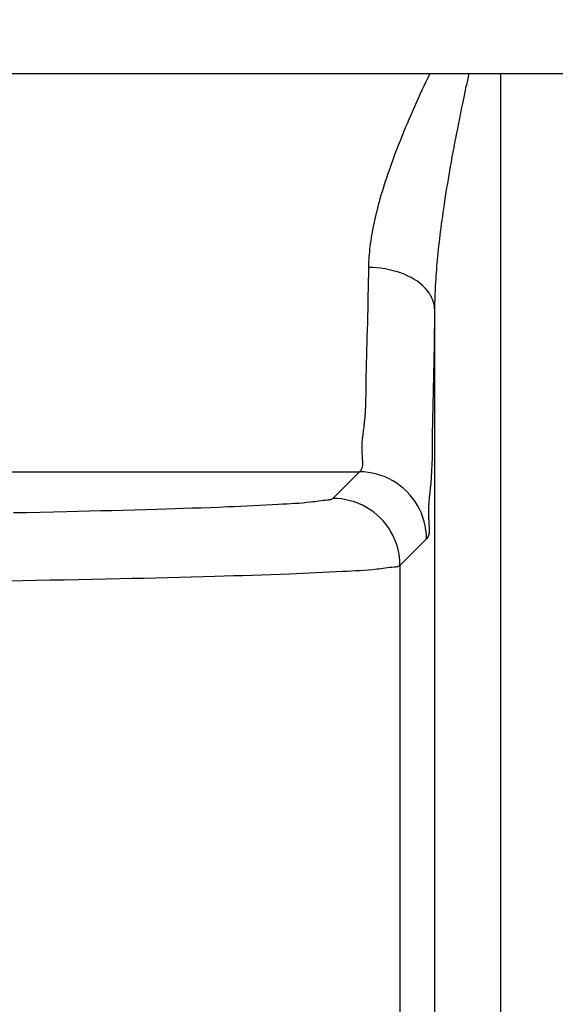
# Model space of a CAD drawing. Units: millimetres. Extents: x -4400 to 1875, y -520 to 11556.
# Drawn here: x 8 to 16, y 43 to 58 of the extents above; entities that cross this region are included whole.
import ezdxf
from ezdxf.enums import TextEntityAlignment as Align

# ---------------------------------------------------------------- set-up
doc = ezdxf.new("R2010")
doc.units = ezdxf.units.MM
doc.header["$LTSCALE"] = 50
doc.layers.get('0').update_dxf_attribs({"linetype": 'CONTINUOUS'})
doc.layers.add('MASSE', color=7, linetype='CONTINUOUS')
doc.styles.add('TXT8', font='txt8')
doc.dimstyles.new('CAD400-DIM22', dxfattribs={"dimscale": 5, "dimtxt": 3.5, "dimasz": 2, "dimexe": 2, "dimexo": 0.1, "dimgap": 0.09, "dimtad": 1, "dimdec": 4, "dimdsep": 46, "dimcen": 0, "dimclrd": 3, "dimclre": 3, "dimclrt": 7, "dimadec": 0, "dimazin": 0, "dimtfac": 1, "dimtdec": 4, "dimtmove": 0, "dimatfit": 3, "dimfxl": 1, "dimtolj": 1, "dimtzin": 0, "dimarcsym": 0})

# ---------------------------------------------------------------- blocks, each defined once
blk = doc.blocks.new('B-21')
at = {"color": 2, "linetype": 'CONTINUOUS'}
blk.add_arc((3, 37.000242), 7, 356.14778, 146.677045, dxfattribs=at)
blk = doc.blocks.new('B-22')
at = {"color": 9, "linetype": 'CONTINUOUS'}
for p, q in [((14.995589, 56.779953), (14.995589, 39.500242)), ((14.013193, 53.272907), (14.013193, 39.500242)), ((12.892628, 50.843427), (12.49703, 50.447829)), ((12.957416, 50.841224), (12.892628, 50.843427)), ((13.02219, 50.834706), (12.957416, 50.841224)), ((13.086628, 50.823952), (13.02219, 50.834706)), ((13.150405, 50.80904), (13.086628, 50.823952)), ((13.2132, 50.790048), (13.150405, 50.80904)), ((13.27469, 50.767054), (13.2132, 50.790048)), ((13.334553, 50.740135), (13.27469, 50.767054)), ((13.392464, 50.709371), (13.334553, 50.740135)), ((13.448129, 50.674854), (13.392464, 50.709371)), ((13.501332, 50.636756), (13.448129, 50.674854)), ((13.551889, 50.595263), (13.501332, 50.636756)), ((13.599611, 50.550562), (13.551889, 50.595263)), ((13.644312, 50.50284), (13.599611, 50.550562)), ((13.685805, 50.452283), (13.644312, 50.50284)), ((11.400915, 50.342182), (11.306207, 50.3375)), ((11.49579, 50.346922), (11.400915, 50.342182)), ((11.590879, 50.351692), (11.49579, 50.346922)), ((11.686232, 50.356467), (11.590879, 50.351692)), ((11.74684, 50.359506), (11.686232, 50.356467)), ((11.807476, 50.362662), (11.74684, 50.359506)), ((11.86804, 50.36606), (11.807476, 50.362662)), ((11.928434, 50.369826), (11.86804, 50.36606)), ((11.988559, 50.374084), (11.928434, 50.369826)), ((12.048318, 50.378961), (11.988559, 50.374084)), ((12.10761, 50.384583), (12.048318, 50.378961)), ((12.166338, 50.391073), (12.10761, 50.384583)), ((12.196688, 50.394823), (12.166338, 50.391073)), ((12.226988, 50.398765), (12.196688, 50.394823)), ((12.25737, 50.402819), (12.226988, 50.398765)), ((12.287964, 50.406908), (12.25737, 50.402819)), ((12.318901, 50.410952), (12.287964, 50.406908)), ((12.350311, 50.414875), (12.318901, 50.410952)), ((12.382326, 50.418596), (12.350311, 50.414875)), ((12.415075, 50.422037), (12.382326, 50.418596)), ((12.426468, 50.423175), (12.415075, 50.422037)), ((12.43782, 50.424482), (12.426468, 50.423175)), ((12.448987, 50.426174), (12.43782, 50.424482)), ((12.459825, 50.428461), (12.448987, 50.426174)), ((12.470192, 50.431558), (12.459825, 50.428461)), ((12.479944, 50.435676), (12.470192, 50.431558)), ((12.488938, 50.441029), (12.479944, 50.435676)), ((12.49703, 50.447829), (12.488938, 50.441029)), ((12.561818, 50.445626), (12.49703, 50.447829)), ((12.626592, 50.439108), (12.561818, 50.445626)), ((12.691029, 50.428354), (12.626592, 50.439108)), ((12.754807, 50.413442), (12.691029, 50.428354)), ((12.817602, 50.39445), (12.754807, 50.413442)), ((12.879092, 50.371456), (12.817602, 50.39445)), ((12.938954, 50.344537), (12.879092, 50.371456)), ((12.996866, 50.313773), (12.938954, 50.344537)), ((13.723903, 50.399079), (13.685805, 50.452283)), ((13.75842, 50.343415), (13.723903, 50.399079)), ((13.789184, 50.285503), (13.75842, 50.343415)), ((7.931657, 50.234788), (7.732994, 50.230727)), ((8.130308, 50.238993), (7.931657, 50.234788)), ((8.328943, 50.24335), (8.130308, 50.238993)), ((8.527558, 50.24787), (8.328943, 50.24335)), ((8.695532, 50.251826), (8.527558, 50.24787)), ((8.863497, 50.255907), (8.695532, 50.251826)), ((9.031464, 50.260114), (8.863497, 50.255907)), ((9.199438, 50.264449), (9.031464, 50.260114)), ((9.367429, 50.268913), (9.199438, 50.264449)), ((9.535446, 50.273509), (9.367429, 50.268913)), ((9.703495, 50.278239), (9.535446, 50.273509)), ((9.871585, 50.283102), (9.703495, 50.278239)), ((10.003777, 50.287028), (9.871585, 50.283102)), ((10.135976, 50.291074), (10.003777, 50.287028)), ((10.268161, 50.295276), (10.135976, 50.291074)), ((10.400307, 50.29967), (10.268161, 50.295276)), ((10.532393, 50.304292), (10.400307, 50.29967)), ((10.664396, 50.309177), (10.532393, 50.304292)), ((10.796292, 50.314362), (10.664396, 50.309177)), ((10.928059, 50.319883), (10.796292, 50.314362)), ((11.022591, 50.324067), (10.928059, 50.319883)), ((11.117094, 50.328415), (11.022591, 50.324067)), ((11.211617, 50.332902), (11.117094, 50.328415)), ((11.306207, 50.3375), (11.211617, 50.332902)), ((13.05253, 50.279256), (12.996866, 50.313773)), ((13.105734, 50.241158), (13.05253, 50.279256)), ((13.156291, 50.199665), (13.105734, 50.241158)), ((13.204013, 50.154964), (13.156291, 50.199665)), ((13.816103, 50.225641), (13.789184, 50.285503)), ((13.839097, 50.164151), (13.816103, 50.225641)), ((13.248714, 50.107242), (13.204013, 50.154964)), ((13.290207, 50.056686), (13.248714, 50.107242)), ((13.328305, 50.003482), (13.290207, 50.056686)), ((13.858089, 50.101356), (13.839097, 50.164151)), ((13.873001, 50.037578), (13.858089, 50.101356)), ((13.362822, 49.947817), (13.328305, 50.003482)), ((13.393586, 49.889906), (13.362822, 49.947817)), ((13.883755, 49.973141), (13.873001, 50.037578)), ((13.890273, 49.908367), (13.883755, 49.973141)), ((13.892476, 49.843579), (13.890273, 49.908367)), ((13.420505, 49.830044), (13.393586, 49.889906)), ((13.443499, 49.768554), (13.420505, 49.830044)), ((13.462491, 49.705758), (13.443499, 49.768554)), ((13.892476, 49.843579), (13.496878, 49.447981)), ((13.477403, 49.641981), (13.462491, 49.705758)), ((13.488157, 49.577543), (13.477403, 49.641981)), ((13.494675, 49.512769), (13.488157, 49.577543)), ((13.496878, 49.447981), (13.494675, 49.512769)), ((11.70888, 49.314492), (11.570209, 49.309296)), ((11.847422, 49.320033), (11.70888, 49.314492)), ((11.946812, 49.324238), (11.847422, 49.320033)), ((12.046172, 49.328609), (11.946812, 49.324238)), ((12.145552, 49.333116), (12.046172, 49.328609)), ((12.245002, 49.337728), (12.145552, 49.333116)), ((12.344571, 49.342415), (12.245002, 49.337728)), ((12.444307, 49.347146), (12.344571, 49.342415)), ((12.544261, 49.35189), (12.444307, 49.347146)), ((12.644481, 49.356617), (12.544261, 49.35189)), ((12.708167, 49.359615), (12.644481, 49.356617)), ((12.771882, 49.362727), (12.708167, 49.359615)), ((12.835525, 49.366085), (12.771882, 49.362727)), ((12.898998, 49.369823), (12.835525, 49.366085)), ((12.962202, 49.374073), (12.898998, 49.369823)), ((13.025037, 49.378967), (12.962202, 49.374073)), ((13.087405, 49.38464), (13.025037, 49.378967)), ((13.149206, 49.391223), (13.087405, 49.38464)), ((13.18114, 49.395036), (13.149206, 49.391223)), ((13.213025, 49.399043), (13.18114, 49.395036)), ((13.244994, 49.403155), (13.213025, 49.399043)), ((13.277178, 49.407284), (13.244994, 49.403155)), ((13.309709, 49.41134), (13.277178, 49.407284)), ((13.342718, 49.415235), (13.309709, 49.41134)), ((13.376338, 49.41888), (13.342718, 49.415235)), ((13.410701, 49.422186), (13.376338, 49.41888)), ((13.422609, 49.423259), (13.410701, 49.422186)), ((13.434477, 49.424504), (13.422609, 49.423259)), ((13.446162, 49.426142), (13.434477, 49.424504)), ((13.457523, 49.428395), (13.446162, 49.426142)), ((13.468417, 49.431484), (13.457523, 49.428395)), ((13.478702, 49.43563), (13.468417, 49.431484)), ((13.488237, 49.441055), (13.478702, 49.43563)), ((13.496878, 49.447981), (13.488237, 49.441055)), ((7.861799, 49.21946), (7.652923, 49.21588)), ((8.070675, 49.223146), (7.861799, 49.21946)), ((8.279548, 49.226947), (8.070675, 49.223146)), ((8.488415, 49.230873), (8.279548, 49.226947)), ((8.697271, 49.234934), (8.488415, 49.230873)), ((8.906116, 49.239139), (8.697271, 49.234934)), ((9.114944, 49.243497), (8.906116, 49.239139)), ((9.323754, 49.24802), (9.114944, 49.243497)), ((9.500347, 49.251979), (9.323754, 49.24802)), ((9.676933, 49.256064), (9.500347, 49.251979)), ((9.853519, 49.260274), (9.676933, 49.256064)), ((10.030114, 49.264612), (9.853519, 49.260274)), ((10.206726, 49.269077), (10.030114, 49.264612)), ((10.383363, 49.273672), (10.206726, 49.269077)), ((10.560033, 49.278397), (10.383363, 49.273672)), ((10.736746, 49.283253), (10.560033, 49.278397)), ((10.875712, 49.28717), (10.736746, 49.283253)), ((11.014687, 49.291206), (10.875712, 49.28717)), ((11.153647, 49.2954), (11.014687, 49.291206)), ((11.292569, 49.299787), (11.153647, 49.2954)), ((11.431431, 49.304407), (11.292569, 49.299787)), ((11.570209, 49.309296), (11.431431, 49.304407))]:
    blk.add_line(p, q, dxfattribs=at)
blk = doc.blocks.new('B-23')
at = {"color": 9, "linetype": 'CONTINUOUS'}
for p, q in [((13.881713, 56.656525), (13.852791, 56.594505)), ((13.910824, 56.718457), (13.881713, 56.656525)), ((13.940115, 56.780304), (13.910824, 56.718457)), ((14.497255, 56.659355), (14.492094, 56.635193)), ((14.502428, 56.683514), (14.497255, 56.659355)), ((14.507612, 56.707672), (14.502428, 56.683514)), ((14.512807, 56.731827), (14.507612, 56.707672)), ((14.518013, 56.755979), (14.512807, 56.731827)), ((14.52323, 56.78013), (14.518013, 56.755979)), ((13.824068, 56.532393), (13.795551, 56.470186)), ((13.852791, 56.594505), (13.824068, 56.532393)), ((14.465277, 56.508727), (14.448879, 56.430566)), ((14.481805, 56.586861), (14.465277, 56.508727)), ((14.486944, 56.611028), (14.481805, 56.586861)), ((14.492094, 56.635193), (14.486944, 56.611028)), ((13.76725, 56.407881), (13.739173, 56.345473)), ((13.795551, 56.470186), (13.76725, 56.407881)), ((14.448879, 56.430566), (14.432616, 56.352376)), ((13.683768, 56.22043), (13.656461, 56.157787)), ((13.71133, 56.282961), (13.683768, 56.22043)), ((13.739173, 56.345473), (13.71133, 56.282961)), ((14.416495, 56.274157), (14.400523, 56.195908)), ((14.432616, 56.352376), (14.416495, 56.274157)), ((13.629422, 56.095028), (13.602663, 56.032149)), ((13.656461, 56.157787), (13.629422, 56.095028)), ((14.384706, 56.117627), (14.369051, 56.039314)), ((14.400523, 56.195908), (14.384706, 56.117627)), ((13.576198, 55.969146), (13.550041, 55.906015)), ((13.602663, 56.032149), (13.576198, 55.969146)), ((14.353564, 55.960967), (14.339754, 55.89032)), ((14.369051, 56.039314), (14.353564, 55.960967)), ((13.498699, 55.779354), (13.476356, 55.722973)), ((13.524203, 55.842753), (13.498699, 55.779354)), ((13.550041, 55.906015), (13.524203, 55.842753)), ((14.326092, 55.819644), (14.312585, 55.748938)), ((14.339754, 55.89032), (14.326092, 55.819644)), ((13.4543, 55.666479), (13.432545, 55.609868)), ((13.476356, 55.722973), (13.4543, 55.666479)), ((14.299239, 55.678202), (14.286061, 55.607435)), ((14.312585, 55.748938), (14.299239, 55.678202)), ((13.389995, 55.496284), (13.369228, 55.439305)), ((13.411105, 55.553138), (13.389995, 55.496284)), ((13.432545, 55.609868), (13.411105, 55.553138)), ((14.273057, 55.536635), (14.260234, 55.465802)), ((14.286061, 55.607435), (14.273057, 55.536635)), ((13.348819, 55.382196), (13.328781, 55.324955)), ((13.369228, 55.439305), (13.348819, 55.382196)), ((14.247598, 55.394936), (14.236403, 55.331195)), ((14.260234, 55.465802), (14.247598, 55.394936)), ((13.294148, 55.222921), (13.277326, 55.171738)), ((13.311304, 55.273993), (13.294148, 55.222921)), ((13.328781, 55.324955), (13.311304, 55.273993)), ((14.214508, 55.203626), (14.203823, 55.139798)), ((14.225371, 55.267425), (14.214508, 55.203626)), ((14.236403, 55.331195), (14.225371, 55.267425)), ((13.24475, 55.06903), (13.229025, 55.017501)), ((13.260855, 55.120442), (13.24475, 55.06903)), ((13.277326, 55.171738), (13.260855, 55.120442)), ((14.19332, 55.075939), (14.183006, 55.012049)), ((14.203823, 55.139798), (14.19332, 55.075939)), ((13.198779, 54.91408), (13.185818, 54.867737)), ((13.213696, 54.965851), (13.198779, 54.91408)), ((13.229025, 55.017501), (13.213696, 54.965851)), ((14.172889, 54.948128), (14.162974, 54.884175)), ((14.183006, 55.012049), (14.172889, 54.948128)), ((13.160984, 54.774752), (13.149145, 54.728109)), ((13.173214, 54.821294), (13.160984, 54.774752)), ((13.185818, 54.867737), (13.173214, 54.821294)), ((14.145647, 54.768871), (14.137255, 54.711178)), ((14.154222, 54.826536), (14.145647, 54.768871)), ((14.162974, 54.884175), (14.154222, 54.826536)), ((13.126706, 54.634521), (13.116141, 54.587576)), ((13.137713, 54.681366), (13.126706, 54.634521)), ((13.149145, 54.728109), (13.137713, 54.681366)), ((14.129054, 54.653459), (14.12105, 54.595711)), ((14.137255, 54.711178), (14.129054, 54.653459)), ((13.089111, 54.45587), (13.081268, 54.413421)), ((13.097372, 54.498239), (13.089111, 54.45587)), ((13.106033, 54.540528), (13.097372, 54.498239)), ((13.116141, 54.587576), (13.106033, 54.540528)), ((14.105663, 54.480132), (14.098292, 54.4223)), ((14.113251, 54.537936), (14.105663, 54.480132)), ((14.12105, 54.595711), (14.113251, 54.537936)), ((13.066915, 54.328288), (13.06044, 54.285608)), ((13.073864, 54.370893), (13.066915, 54.328288)), ((13.081268, 54.413421), (13.073864, 54.370893)), ((14.08552, 54.317455), (14.07943, 54.264997)), ((14.09181, 54.369889), (14.08552, 54.317455)), ((14.098292, 54.4223), (14.09181, 54.369889)), ((13.044541, 54.161621), (13.040536, 54.123167)), ((13.048988, 54.200024), (13.044541, 54.161621)), ((13.054459, 54.242853), (13.048988, 54.200024)), ((13.06044, 54.285608), (13.054459, 54.242853)), ((14.067876, 54.16001), (14.062427, 54.107482)), ((14.073546, 54.212515), (14.067876, 54.16001)), ((14.07943, 54.264997), (14.073546, 54.212515)), ((13.033932, 54.046131), (13.031369, 54.007561)), ((13.036993, 54.084668), (13.033932, 54.046131)), ((13.040536, 54.123167), (13.036993, 54.084668)), ((14.057207, 54.054931), (14.052223, 54.002356)), ((14.062427, 54.107482), (14.057207, 54.054931)), ((13.026867, 53.891726), (13.025085, 53.787622)), ((13.027818, 53.930353), (13.026867, 53.891726)), ((13.089137, 53.889461), (13.026867, 53.891726)), ((13.029325, 53.968967), (13.027818, 53.930353)), ((13.031369, 54.007561), (13.029325, 53.968967)), ((13.151344, 53.884746), (13.089137, 53.889461)), ((13.213378, 53.87755), (13.151344, 53.884746)), ((13.275131, 53.867844), (13.213378, 53.87755)), ((13.336494, 53.855597), (13.275131, 53.867844)), ((14.043798, 53.906758), (14.039907, 53.858931)), ((14.047906, 53.954566), (14.043798, 53.906758)), ((14.052223, 54.002356), (14.047906, 53.954566)), ((13.025085, 53.787622), (13.023302, 53.683475)), ((13.397359, 53.840779), (13.336494, 53.855597)), ((13.457618, 53.823361), (13.397359, 53.840779)), ((13.517161, 53.803312), (13.457618, 53.823361)), ((13.567248, 53.784084), (13.517161, 53.803312)), ((13.616449, 53.76271), (13.567248, 53.784084)), ((13.664477, 53.738979), (13.616449, 53.76271)), ((13.711047, 53.712678), (13.664477, 53.738979)), ((14.032808, 53.763225), (14.029616, 53.715346)), ((14.03624, 53.811087), (14.032808, 53.763225)), ((14.039907, 53.858931), (14.03624, 53.811087)), ((13.021476, 53.579311), (13.019568, 53.475157)), ((13.023302, 53.683475), (13.021476, 53.579311)), ((13.75587, 53.683597), (13.711047, 53.712678)), ((13.79866, 53.651523), (13.75587, 53.683597)), ((13.839131, 53.616245), (13.79866, 53.651523)), ((13.876996, 53.577552), (13.839131, 53.616245)), ((13.904679, 53.544682), (13.876996, 53.577552)), ((14.021789, 53.57624), (14.019816, 53.532929)), ((14.023987, 53.61954), (14.021789, 53.57624)), ((14.026673, 53.667451), (14.023987, 53.61954)), ((14.029616, 53.715346), (14.026673, 53.667451)), ((13.019568, 53.475157), (13.017538, 53.371041)), ((13.930157, 53.509823), (13.904679, 53.544682)), ((13.95301, 53.473225), (13.930157, 53.509823)), ((13.972818, 53.435139), (13.95301, 53.473225)), ((13.98916, 53.395815), (13.972818, 53.435139)), ((14.016581, 53.446279), (14.015335, 53.402943)), ((14.018077, 53.489608), (14.016581, 53.446279)), ((14.019816, 53.532929), (14.018077, 53.489608)), ((13.017538, 53.371041), (13.015347, 53.266988)), ((14.001616, 53.355501), (13.98916, 53.395815)), ((14.009767, 53.314448), (14.001616, 53.355501)), ((14.013194, 53.272907), (14.009767, 53.314448)), ((14.013633, 53.316255), (14.013193, 53.272907)), ((14.01435, 53.359601), (14.013633, 53.316255)), ((14.015335, 53.402943), (14.01435, 53.359601)), ((13.012955, 53.163026), (13.010322, 53.059182)), ((13.015347, 53.266988), (13.012955, 53.163026)), ((14.0116, 53.155699), (14.010017, 53.038452)), ((14.013193, 53.272907), (14.0116, 53.155699)), ((13.010322, 53.059182), (13.007585, 52.960759)), ((14.010017, 53.038452), (14.0084, 52.92119)), ((13.004689, 52.862394), (13.001726, 52.764012)), ((13.007585, 52.960759), (13.004689, 52.862394)), ((14.0084, 52.92119), (14.006707, 52.803937)), ((13.001726, 52.764012), (12.99879, 52.665541)), ((14.006707, 52.803937), (14.004894, 52.686717)), ((12.995974, 52.566907), (12.99337, 52.468036)), ((12.99879, 52.665541), (12.995974, 52.566907)), ((14.002921, 52.569553), (14.000742, 52.45247)), ((14.004894, 52.686717), (14.002921, 52.569553)), ((12.99337, 52.468036), (12.991073, 52.368857)), ((14.000742, 52.45247), (13.998316, 52.335491)), ((12.989174, 52.269295), (12.98785, 52.181765)), ((12.991073, 52.368857), (12.989174, 52.269295)), ((13.998316, 52.335491), (13.995769, 52.224593)), ((12.98785, 52.181765), (12.98659, 52.094105)), ((13.993065, 52.113745), (13.990305, 52.002882)), ((13.995769, 52.224593), (13.993065, 52.113745)), ((12.985078, 52.006535), (12.983, 51.919275)), ((12.98659, 52.094105), (12.985078, 52.006535)), ((13.990305, 52.002882), (13.987592, 51.891939)), ((12.980042, 51.832543), (12.97589, 51.74656)), ((12.983, 51.919275), (12.980042, 51.832543)), ((13.987592, 51.891939), (13.985031, 51.780851)), ((12.97589, 51.74656), (12.970228, 51.661545)), ((13.982724, 51.669553), (13.980774, 51.557979)), ((13.985031, 51.780851), (13.982724, 51.669553)), ((12.955973, 51.516459), (12.948685, 51.455462)), ((12.962744, 51.577719), (12.955973, 51.516459)), ((12.970228, 51.661545), (12.962744, 51.577719)), ((13.980774, 51.557979), (13.979283, 51.446064)), ((12.941531, 51.394215), (12.935164, 51.33221)), ((12.948685, 51.455462), (12.941531, 51.394215)), ((13.979283, 51.446064), (13.97837, 51.3478)), ((12.930239, 51.268937), (12.927407, 51.203885)), ((12.935164, 51.33221), (12.930239, 51.268937)), ((13.977547, 51.24942), (13.976476, 51.151119)), ((13.97837, 51.3478), (13.977547, 51.24942)), ((12.927407, 51.203885), (12.927322, 51.136544)), ((12.927322, 51.136544), (12.930638, 51.066405)), ((13.976476, 51.151119), (13.974815, 51.053092)), ((12.930638, 51.066405), (12.933184, 51.034522)), ((12.935978, 50.940973), (12.932101, 50.91248)), ((12.933184, 51.034522), (12.935561, 51.002591)), ((12.935561, 51.002591), (12.936812, 50.971209)), ((12.936812, 50.971209), (12.935978, 50.940973)), ((13.972226, 50.955534), (13.968367, 50.85864)), ((13.974815, 51.053092), (13.972226, 50.955534)), ((-26.88051, 50.831309), (12.892628, 50.843427)), ((12.911384, 50.86311), (12.892628, 50.843427)), ((12.924223, 50.886326), (12.911384, 50.86311)), ((12.932101, 50.91248), (12.924223, 50.886326)), ((13.968367, 50.85864), (13.962899, 50.762605)), ((13.955481, 50.667624), (13.948687, 50.598114)), ((13.962899, 50.762605), (13.955481, 50.667624)), ((13.941362, 50.528835), (13.934225, 50.459333)), ((13.948687, 50.598114), (13.941362, 50.528835)), ((13.927995, 50.389155), (13.923394, 50.317849)), ((13.934225, 50.459333), (13.927995, 50.389155)), ((13.923394, 50.317849), (13.921139, 50.244963)), ((13.921139, 50.244963), (13.921952, 50.170043)), ((13.921952, 50.170043), (13.926552, 50.092637)), ((13.926552, 50.092637), (13.929755, 50.058036)), ((13.929755, 50.058036), (13.932821, 50.023392)), ((13.931218, 49.924372), (13.92376, 49.894726)), ((13.934549, 49.956043), (13.931218, 49.924372)), ((13.932821, 50.023392), (13.934751, 49.989222)), ((13.934751, 49.989222), (13.934549, 49.956043)), ((13.911178, 49.867623), (13.892476, 49.843579)), ((13.92376, 49.894726), (13.911178, 49.867623))]:
    blk.add_line(p, q, dxfattribs=at)
blk = doc.blocks.new('B-24')
at = {"color": 9, "linetype": 'CONTINUOUS'}
blk.add_line((13.496878, 49.447981), (13.496878, 39.500242), dxfattribs=at)
blk = doc.blocks.new('B-38')
at = {"color": 2, "linetype": 'CONTINUOUS'}
blk.add_line((-91, 56.779953), (48, 56.779953), dxfattribs=at)
blk = doc.blocks.new('*D33')
at = {"layer": 'MASSE', "color": 3, "linetype": 'BYBLOCK'}
for p, q in [((-19.999929, 28.792488), (-19.999929, 100.000018)), ((22.000071, 100.000018), (22.000071, 33.000153)), ((-19.999929, 90.000018), (-9.999929, 92.225018)), ((-9.999929, 92.225018), (-9.999929, 87.775018)), ((12.000071, 92.225018), (22.000071, 90.000018)), ((12.000071, 87.775018), (12.000071, 92.225018)), ((-19.999929, 90.000018), (22.000071, 90.000018)), ((-9.999929, 87.775018), (-19.999929, 90.000018)), ((22.000071, 90.000018), (12.000071, 87.775018))]:
    blk.add_line(p, q, dxfattribs=at)
at = {"layer": 'MASSE', "color": 9, "linetype": 'BYBLOCK'}
for p in [(22.000053, 32.500141), (-19.999947, 28.292476)]:
    blk.add_point(p, dxfattribs=at)
at = {"layer": 'MASSE', "color": 7, "style": 'TXT8', "width": 0.898204}
blk.add_text('42', height=17.5, dxfattribs=at).set_placement((1.000053, 97.700001), align=Align.CENTER)

msp = doc.modelspace()

# ---------------------------------------------------------------- block references
for name in ['B-21', 'B-38', 'B-23', 'B-22', 'B-24']:
    msp.add_blockref(name, (0, 0))

# ---------------------------------------------------------------- dimensions: what is measured, and where the dimension line sits
at = {"layer": 'MASSE', "color": 3}
dim = msp.add_linear_dim(base=(-19.999929, 90.000018), p1=(-19.999947, 28.292476), p2=(22.000053, 32.500141), dimstyle='CAD400-DIM22', dxfattribs=at)
dim.commit()
dim.dimension.update_dxf_attribs({"geometry": '*D33', "text_midpoint": (1.000053, 106.450001), "dimtype": 128})

doc.saveas('drawing.dxf')
